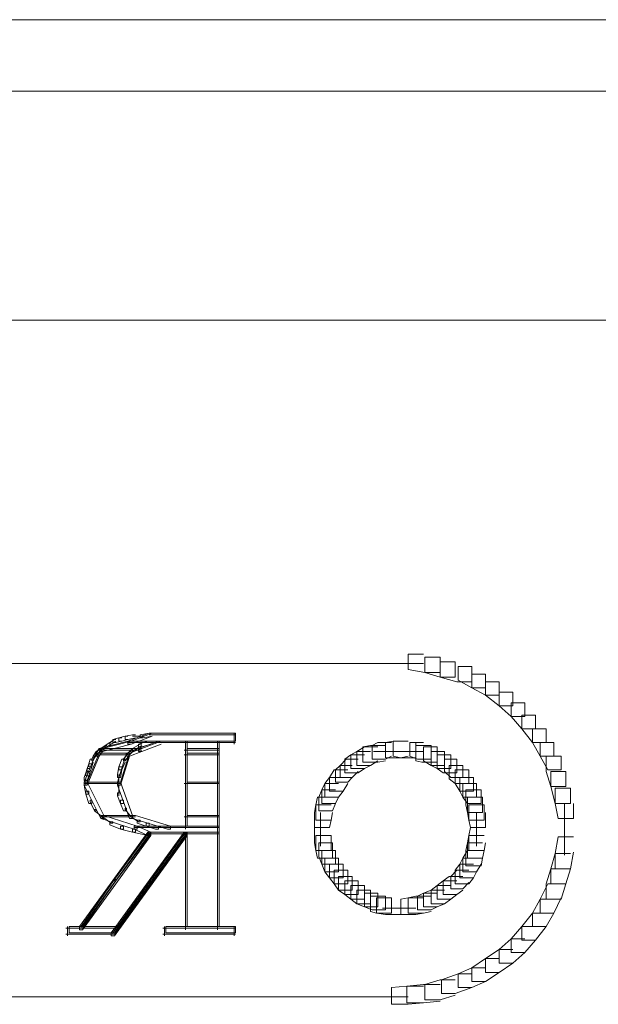
# Model space of a CAD drawing. Units: inches. Extents: x 0 to 15, y -22.5 to 0.
# Drawn here: x 6.8 to 7.1, y -22.1 to -21.6 of the extents above; entities that cross this region are included whole.
import ezdxf

# ---------------------------------------------------------------- set-up
doc = ezdxf.new("R2010")
doc.units = ezdxf.units.IN
doc.header["$MEASUREMENT"] = 0
doc.layers.add('Layer 1', color=7, linetype='Continuous')

# ---------------------------------------------------------------- blocks, each defined once
blk = doc.blocks.new('block 5')
at = {"layer": 'Layer 1', "color": 18, "lineweight": 18, "true_color": 0x010101}
for points in [[(11.33616, -21.5744), (3.66297, -21.5744)], [(11.37612, -21.61366), (3.62388, -21.61366)], [(11.50349, -21.73952), (3.49568, -21.73952)], [(7.03297, -21.92303), (7.02464, -21.92303), (7.02464, -21.93136), (7.0338, -21.93306), (7.04212, -21.93306), (7.04212, -21.92473)], [(7.04212, -21.92473), (7.0338, -21.92473), (7.0338, -21.93306), (7.04212, -21.93558), (7.05045, -21.93558), (7.05045, -21.92722)], [(7.02464, -21.92809), (5.30966, -21.92809)], [(7.03297, -21.92809), (7.01466, -21.92809)], [(7.05045, -21.92722), (7.04212, -21.92722), (7.04212, -21.93558), (7.05128, -21.93811), (7.05961, -21.93811), (7.05961, -21.9297)], [(7.05961, -21.9297), (7.0521, -21.9297), (7.0521, -21.93719), (7.05961, -21.94142), (7.06711, -21.94142), (7.06711, -21.93393)], [(7.06711, -21.93393), (7.05961, -21.93393), (7.05961, -21.94142), (7.06711, -21.94561), (7.07458, -21.94561), (7.07458, -21.93811)], [(7.07458, -21.93811), (7.06711, -21.93811), (7.06711, -21.94561), (7.07458, -21.95144), (7.08204, -21.95144), (7.08204, -21.94391)], [(7.08204, -21.94391), (7.07458, -21.94391), (7.07458, -21.95144), (7.08121, -21.95728), (7.08876, -21.95728), (7.08876, -21.94974)], [(7.08876, -21.94974), (7.08121, -21.94974), (7.08121, -21.95728), (7.08707, -21.96399), (7.09453, -21.96399), (7.09453, -21.9565)], [(7.09453, -21.9565), (7.08707, -21.9565), (7.08707, -21.96399), (7.09288, -21.97149), (7.10043, -21.97149), (7.10043, -21.96399)], [(6.87058, -21.96813), (6.86898, -21.96813), (6.86564, -21.96905), (6.86564, -21.97075), (6.86728, -21.97075), (6.87058, -21.96983)], [(6.87479, -21.96735), (6.87314, -21.96735), (6.86898, -21.96813), (6.86898, -21.96983), (6.87058, -21.96983), (6.87479, -21.96905)], [(6.88395, -21.96647), (6.8823, -21.96647), (6.87058, -21.97075), (6.87058, -21.9724), (6.87228, -21.9724), (6.88395, -21.96813)], [(6.92972, -21.97075), (6.87228, -21.97075), (6.88395, -21.96647), (6.92972, -21.96647), (6.92972, -21.97075)], [(6.879, -21.96813), (6.87314, -21.96813)], [(6.88395, -21.96647), (6.8823, -21.96647), (6.87731, -21.96735), (6.87731, -21.96905), (6.879, -21.96905), (6.88395, -21.96813)], [(6.90729, -21.96735), (6.8823, -21.96735)], [(6.92972, -21.96735), (6.8823, -21.96735)], [(6.92972, -21.96735), (6.90559, -21.96735)], [(6.92889, -21.96647), (6.92889, -21.96983)], [(6.92889, -21.96647), (6.92889, -21.9724)], [(6.92889, -21.96813), (6.92889, -21.9724)], [(7.10043, -21.96399), (7.09288, -21.96399), (7.09288, -21.97149), (7.09709, -21.97902), (7.10455, -21.97902), (7.10455, -21.97149)], [(6.87228, -21.97075), (6.87058, -21.97075), (6.85479, -21.97489), (6.85479, -21.97654), (6.85649, -21.97654), (6.87228, -21.9724)], [(6.859, -21.97319), (6.85813, -21.97319), (6.85566, -21.97489), (6.85566, -21.97567), (6.85649, -21.97567), (6.859, -21.97397)], [(6.87813, -21.97489), (6.85649, -21.97489), (6.87228, -21.97075), (6.88889, -21.97075), (6.87813, -21.97489)], [(6.86143, -21.97149), (6.86065, -21.97149), (6.85813, -21.97319), (6.85813, -21.97397), (6.859, -21.97397), (6.86143, -21.9724)], [(6.86394, -21.96983), (6.86312, -21.96983), (6.86065, -21.97149), (6.86065, -21.9724), (6.86143, -21.9724), (6.86394, -21.97075)], [(6.86728, -21.96905), (6.86564, -21.96905), (6.8623, -21.96983), (6.8623, -21.97149), (6.86394, -21.97149), (6.86728, -21.97075)], [(6.92972, -21.97149), (6.87058, -21.97149)], [(6.88889, -21.97149), (6.87058, -21.97149)], [(6.87813, -21.9724), (6.87731, -21.9724), (6.87314, -21.97489), (6.87314, -21.97567), (6.87397, -21.97567), (6.87813, -21.97319)], [(6.88307, -21.97075), (6.88143, -21.97075), (6.87644, -21.9724), (6.87644, -21.97397), (6.87813, -21.97397), (6.88307, -21.9724)], [(6.88889, -21.97075), (6.88729, -21.97075), (6.87644, -21.97489), (6.87644, -21.97654), (6.87813, -21.97654), (6.88889, -21.9724)], [(6.88889, -21.97149), (6.88143, -21.97149)], [(6.89644, -21.97149), (6.88729, -21.97149)], [(6.90308, -21.97149), (6.89479, -21.97149)], [(6.92061, -21.97149), (6.90139, -21.97149)], [(6.90225, -21.97075), (6.90225, -21.99576)], [(6.90225, -21.97075), (6.90225, -21.97654)], [(6.92061, -21.97489), (6.90308, -21.97489), (6.90308, -21.97075), (6.92061, -21.97075), (6.92061, -21.97489)], [(6.92473, -21.97149), (6.91887, -21.97149)], [(6.91974, -21.97075), (6.91974, -22.02334)], [(6.91974, -21.97075), (6.91974, -21.97654)], [(6.92972, -21.97149), (6.92308, -21.97149)], [(7.00798, -21.97397), (7.00052, -21.97397), (6.99631, -21.97654), (6.99631, -21.98408), (7.00386, -21.98408), (7.00798, -21.9816)], [(7.01219, -21.97319), (7.00386, -21.97319), (6.99965, -21.97397), (6.99965, -21.98238), (7.00798, -21.98238), (7.01219, -21.9816)], [(7.01544, -21.97149), (7.00798, -21.97149), (7.00469, -21.97319), (7.00469, -21.98068), (7.01219, -21.98068), (7.01544, -21.97902)], [(7.02464, -21.97075), (7.01631, -21.97075), (7.01219, -21.97149), (7.01219, -21.97995), (7.02048, -21.97995), (7.02464, -21.97902)], [(7.02464, -21.97075), (7.01631, -21.97075), (7.01631, -21.97902), (7.02048, -21.97995), (7.0288, -21.97995), (7.0288, -21.97149)], [(7.03297, -21.97149), (7.02546, -21.97149), (7.02546, -21.97902), (7.02963, -21.98068), (7.03713, -21.98068), (7.03713, -21.97319)], [(7.03713, -21.97319), (7.0288, -21.97319), (7.0288, -21.9816), (7.03215, -21.98238), (7.04047, -21.98238), (7.04047, -21.97397)], [(7.04047, -21.97397), (7.03297, -21.97397), (7.03297, -21.9816), (7.03713, -21.98408), (7.04459, -21.98408), (7.04459, -21.97654)], [(7.10455, -21.97149), (7.09709, -21.97149), (7.09709, -21.97902), (7.10126, -21.98656), (7.10872, -21.98656), (7.10872, -21.97902)], [(6.85479, -21.97737), (6.85314, -21.97737), (6.84651, -21.99328), (6.84651, -21.99498), (6.84815, -21.99498), (6.85479, -21.97902)], [(6.86646, -21.99328), (6.84815, -21.99328), (6.85479, -21.97737), (6.87145, -21.97737), (6.86646, -21.99328)], [(6.85227, -21.97902), (6.85145, -21.97902), (6.85063, -21.98068), (6.85063, -21.9816), (6.85145, -21.9816), (6.85227, -21.97995)], [(6.85396, -21.97654), (6.85314, -21.97654), (6.85145, -21.97902), (6.85145, -21.97995), (6.85227, -21.97995), (6.85396, -21.97737)], [(6.85649, -21.97489), (6.85566, -21.97489), (6.85314, -21.97654), (6.85314, -21.97737), (6.85396, -21.97737), (6.85649, -21.97567)], [(6.85649, -21.97489), (6.85479, -21.97489), (6.85314, -21.97737), (6.85314, -21.97902), (6.85479, -21.97902), (6.85649, -21.97654)], [(6.87145, -21.97824), (6.85314, -21.97824)], [(6.87145, -21.97824), (6.85314, -21.97824)], [(6.87145, -21.97737), (6.85479, -21.97737), (6.85649, -21.97489), (6.87813, -21.97489), (6.87145, -21.97737)], [(6.87813, -21.97567), (6.85479, -21.97567)], [(6.87813, -21.97567), (6.85479, -21.97567)], [(6.87145, -21.97737), (6.86985, -21.97737), (6.86481, -21.99328), (6.86481, -21.99498), (6.86646, -21.99498), (6.87145, -21.97902)], [(6.87145, -21.97737), (6.87058, -21.97737), (6.86816, -21.98068), (6.86816, -21.9816), (6.86898, -21.9816), (6.87145, -21.97824)], [(6.87813, -21.97489), (6.87644, -21.97489), (6.86985, -21.97737), (6.86985, -21.97902), (6.87145, -21.97902), (6.87813, -21.97654)], [(6.87397, -21.97489), (6.87314, -21.97489), (6.87058, -21.97737), (6.87058, -21.97824), (6.87145, -21.97824), (6.87397, -21.97567)], [(6.92061, -21.97567), (6.90139, -21.97567)], [(6.92061, -21.97567), (6.90139, -21.97567)], [(6.92061, -21.97824), (6.90139, -21.97824)], [(6.92061, -21.97824), (6.90139, -21.97824)], [(6.90225, -21.97489), (6.90225, -21.97902)], [(6.90225, -21.97737), (6.90225, -21.99498)], [(6.92061, -21.97737), (6.90308, -21.97737), (6.90308, -21.97489), (6.92061, -21.97489), (6.92061, -21.97737)], [(6.92061, -21.99328), (6.90308, -21.99328), (6.90308, -21.97737), (6.92061, -21.97737), (6.92061, -21.99328)], [(6.91974, -21.97489), (6.91974, -21.97902)], [(6.91974, -21.97737), (6.91974, -21.99498)], [(7.00052, -21.97824), (6.99301, -21.97824), (6.98967, -21.98068), (6.98967, -21.98822), (6.99713, -21.98822), (7.00052, -21.98574)], [(7.00386, -21.97654), (6.99631, -21.97654), (6.99301, -21.97824), (6.99301, -21.98574), (7.00052, -21.98574), (7.00386, -21.98408)], [(7.02048, -21.97654), (7.00546, -21.97654)], [(7.03297, -21.97654), (7.01883, -21.97654)], [(7.04459, -21.97654), (7.03713, -21.97654), (7.03713, -21.98408), (7.04047, -21.98574), (7.04794, -21.98574), (7.04794, -21.97824)], [(7.04794, -21.97824), (7.04047, -21.97824), (7.04047, -21.98574), (7.04377, -21.98822), (7.05128, -21.98822), (7.05128, -21.98068)], [(7.10872, -21.97902), (7.10043, -21.97902), (7.10043, -21.98744), (7.10291, -21.99576), (7.11124, -21.99576), (7.11124, -21.98744)], [(6.85063, -21.98316), (6.84898, -21.98316), (6.84815, -21.98574), (6.84815, -21.98744), (6.8498, -21.98744), (6.85063, -21.98486)], [(6.85145, -21.98068), (6.8498, -21.98068), (6.84898, -21.98316), (6.84898, -21.98486), (6.85063, -21.98486), (6.85145, -21.98238)], [(6.86728, -21.98486), (6.86564, -21.98486), (6.86481, -21.98914), (6.86481, -21.99079), (6.86646, -21.99079), (6.86728, -21.98656)], [(6.86898, -21.98068), (6.86728, -21.98068), (6.86564, -21.98486), (6.86564, -21.98656), (6.86728, -21.98656), (6.86898, -21.98238)], [(6.99384, -21.98408), (6.98715, -21.98408), (6.98468, -21.98656), (6.98468, -21.99328), (6.99137, -21.99328), (6.99384, -21.99079)], [(6.99713, -21.98068), (6.99049, -21.98068), (6.98715, -21.98408), (6.98715, -21.99079), (6.99384, -21.99079), (6.99713, -21.98744)], [(7.05128, -21.98068), (7.04459, -21.98068), (7.04459, -21.98744), (7.04794, -21.99079), (7.05457, -21.99079), (7.05457, -21.98408)], [(7.05457, -21.98408), (7.04711, -21.98408), (7.04711, -21.99158), (7.05045, -21.99406), (7.05796, -21.99406), (7.05796, -21.98656)], [(6.84898, -21.98822), (6.84733, -21.98822), (6.84651, -21.99079), (6.84651, -21.99236), (6.84815, -21.99236), (6.84898, -21.98992)], [(6.8498, -21.98574), (6.84815, -21.98574), (6.84733, -21.98822), (6.84733, -21.98992), (6.84898, -21.98992), (6.8498, -21.98744)], [(6.86564, -21.98914), (6.86564, -21.99498)], [(6.99137, -21.98656), (6.98386, -21.98656), (6.98134, -21.99079), (6.98134, -21.99833), (6.98885, -21.99833), (6.99137, -21.99406)], [(7.05796, -21.98656), (7.05045, -21.98656), (7.05045, -21.99406), (7.05293, -21.99833), (7.06043, -21.99833), (7.06043, -21.99079)], [(7.11124, -21.98744), (7.10291, -21.98744), (7.10291, -21.99576), (7.10538, -22.00495), (7.11371, -22.00495), (7.11371, -21.99663)], [(6.84815, -21.99328), (6.84651, -21.99328), (6.84651, -21.99498), (6.84733, -21.9999), (6.84898, -21.9999), (6.84898, -21.99833)], [(6.84815, -21.99328), (6.84651, -21.99328), (6.84651, -21.99498), (6.85566, -22.01336), (6.85731, -22.01336), (6.85731, -22.01166)], [(6.86646, -21.99406), (6.84651, -21.99406)], [(6.86646, -21.99406), (6.84651, -21.99406)], [(6.84733, -21.99079), (6.84733, -21.99498)], [(6.87314, -22.01166), (6.85731, -22.01166), (6.84815, -21.99328), (6.86646, -21.99328), (6.87314, -22.01166)], [(6.86646, -21.99328), (6.86481, -21.99328), (6.86481, -21.99498), (6.87145, -22.01336), (6.87314, -22.01336), (6.87314, -22.01166)], [(6.86564, -21.99328), (6.86564, -22.00077)], [(6.92061, -21.99406), (6.90139, -21.99406)], [(6.92061, -21.99406), (6.90139, -21.99406)], [(6.90225, -21.99328), (6.90225, -22.01336)], [(6.90225, -21.99406), (6.90225, -22.0192)], [(6.92061, -22.01166), (6.90308, -22.01166), (6.90308, -21.99328), (6.92061, -21.99328), (6.92061, -22.01166)], [(6.91974, -21.99328), (6.91974, -22.01336)], [(6.98633, -21.99406), (6.97882, -21.99406), (6.97713, -21.99746), (6.97713, -22.00495), (6.98468, -22.00495), (6.98633, -22.00155)], [(6.98885, -21.99079), (6.98134, -21.99079), (6.97882, -21.99406), (6.97882, -22.00155), (6.98633, -22.00155), (6.98885, -21.99833)], [(7.06043, -21.99079), (7.05293, -21.99079), (7.05293, -21.99833), (7.05457, -22.00155), (7.06208, -22.00155), (7.06208, -21.99406)], [(7.06208, -21.99406), (7.05457, -21.99406), (7.05457, -22.00155), (7.05709, -22.00495), (7.0646, -22.00495), (7.0646, -21.99746)], [(6.84898, -21.99833), (6.84733, -21.99833), (6.84733, -21.9999), (6.84898, -22.00495), (6.85063, -22.00495), (6.85063, -22.00325)], [(6.86646, -21.99911), (6.86481, -21.99911), (6.86481, -22.00077), (6.86646, -22.00495), (6.86816, -22.00495), (6.86816, -22.00325)], [(6.98468, -21.99746), (6.97713, -21.99746), (6.97548, -22.00155), (6.97548, -22.00909), (6.98304, -22.00909), (6.98468, -22.00495)], [(7.0646, -21.99746), (7.05627, -21.99746), (7.05627, -22.00583), (7.05709, -22.01001), (7.06542, -22.01001), (7.06542, -22.00155)], [(7.11371, -21.99663), (7.10538, -21.99663), (7.10538, -22.00495), (7.10707, -22.01336), (7.1154, -22.01336), (7.1154, -22.00495)], [(6.85063, -22.00325), (6.8498, -22.00325), (6.8498, -22.00417), (6.85227, -22.00909), (6.85314, -22.00909), (6.85314, -22.00831)], [(6.86816, -22.00325), (6.86646, -22.00325), (6.86646, -22.00495), (6.86816, -22.00909), (6.86985, -22.00909), (6.86985, -22.00753)], [(6.98217, -22.00583), (6.97388, -22.00583), (6.97301, -22.01001), (6.97301, -22.01828), (6.98134, -22.01828), (6.98217, -22.01414)], [(6.98304, -22.00155), (6.97471, -22.00155), (6.97388, -22.00583), (6.97388, -22.01414), (6.98217, -22.01414), (6.98304, -22.01001)], [(7.06542, -22.00155), (7.05709, -22.00155), (7.05709, -22.01001), (7.05796, -22.01414), (7.06629, -22.01414), (7.06629, -22.00583)], [(7.06629, -22.00583), (7.05796, -22.00583), (7.05796, -22.01414), (7.05879, -22.01828), (7.06711, -22.01828), (7.06711, -22.01001)], [(7.11041, -22.00495), (7.11041, -22.02426)], [(6.85314, -22.00831), (6.85227, -22.00831), (6.85227, -22.00909), (6.85649, -22.01244), (6.85731, -22.01244), (6.85731, -22.01166)], [(6.85731, -22.01166), (6.85566, -22.01166), (6.85566, -22.01336), (6.87397, -22.0192), (6.87562, -22.0192), (6.87562, -22.0175)], [(6.85731, -22.01166), (6.85649, -22.01166), (6.85649, -22.01244), (6.86143, -22.01585), (6.8623, -22.01585), (6.8623, -22.01507)], [(6.85649, -22.01166), (6.85649, -22.01336)], [(6.87479, -22.01166), (6.85731, -22.01166), (6.87314, -22.01166), (6.87479, -22.01166)], [(6.89392, -22.0175), (6.87562, -22.0175), (6.85731, -22.01166), (6.87479, -22.01166), (6.89392, -22.0175)], [(6.86985, -22.00753), (6.86898, -22.00753), (6.86898, -22.00831), (6.87228, -22.01244), (6.87314, -22.01244), (6.87314, -22.01166)], [(6.87314, -22.01166), (6.87228, -22.01166), (6.87228, -22.01244), (6.87644, -22.01507), (6.87731, -22.01507), (6.87731, -22.01414)], [(6.87479, -22.01166), (6.87314, -22.01166), (6.87314, -22.01336), (6.89223, -22.0192), (6.89392, -22.0192), (6.89392, -22.0175)], [(6.90225, -22.01166), (6.90225, -22.01336)], [(6.90225, -22.01166), (6.90225, -22.0192)], [(6.92061, -22.0175), (6.90308, -22.0175), (6.90308, -22.01166), (6.92061, -22.01166), (6.92061, -22.0175)], [(6.91974, -22.01166), (6.91974, -22.01336)], [(6.91974, -22.01166), (6.91974, -22.0192)], [(6.97635, -22.01001), (6.97635, -22.02426)], [(7.06208, -22.01001), (7.06208, -22.02426)], [(6.87314, -22.01244), (6.85566, -22.01244)], [(6.87479, -22.01244), (6.85566, -22.01244)], [(6.87314, -22.01244), (6.85566, -22.01244)], [(6.87479, -22.01244), (6.85566, -22.01244)], [(6.8623, -22.01507), (6.86065, -22.01507), (6.86065, -22.01672), (6.86646, -22.0192), (6.86816, -22.0192), (6.86816, -22.0175)], [(6.86816, -22.0175), (6.86646, -22.0175), (6.86646, -22.0192), (6.87314, -22.02086), (6.87479, -22.02086), (6.87479, -22.0192)], [(6.87479, -22.01244), (6.87145, -22.01244)], [(6.87562, -22.0175), (6.87397, -22.0175), (6.87397, -22.0192), (6.88143, -22.02256), (6.88307, -22.02256), (6.88307, -22.02086)], [(6.87731, -22.01414), (6.87562, -22.01414), (6.87562, -22.01585), (6.8806, -22.0175), (6.8823, -22.0175), (6.8823, -22.01585)], [(6.92061, -22.02086), (6.88307, -22.02086), (6.87562, -22.0175), (6.92061, -22.0175), (6.92061, -22.02086)], [(6.8823, -22.01585), (6.8806, -22.01585), (6.8806, -22.0175), (6.88564, -22.0192), (6.88729, -22.0192), (6.88729, -22.0175)], [(6.92061, -22.01244), (6.90139, -22.01244)], [(6.92061, -22.01244), (6.90139, -22.01244)], [(6.92061, -22.01244), (6.90139, -22.01244)], [(6.92061, -22.01244), (6.90139, -22.01244)], [(6.91974, -22.0175), (6.91974, -22.02256)], [(6.97635, -22.01414), (6.97635, -22.0284)], [(7.06208, -22.01414), (7.06208, -22.0284)], [(7.11041, -22.01414), (7.11041, -22.03345)], [(6.88307, -22.02086), (6.88143, -22.02086), (6.84399, -22.07271), (6.84399, -22.07441), (6.84564, -22.07441), (6.88307, -22.02256)], [(6.86564, -22.07271), (6.84564, -22.07271), (6.88307, -22.02086), (6.90308, -22.02086), (6.86564, -22.07271)], [(6.88307, -22.02086), (6.8823, -22.02086), (6.86312, -22.04678), (6.86312, -22.04761), (6.86394, -22.04761), (6.88307, -22.02164)], [(6.90308, -22.02086), (6.90139, -22.02086), (6.86394, -22.07271), (6.86394, -22.07441), (6.86564, -22.07441), (6.90308, -22.02256)], [(6.87479, -22.0192), (6.87314, -22.0192), (6.87314, -22.02086), (6.88143, -22.02256), (6.88307, -22.02256), (6.88307, -22.02086)], [(6.89392, -22.01828), (6.87397, -22.01828)], [(6.92061, -22.01828), (6.87397, -22.01828)], [(6.92061, -22.02164), (6.88143, -22.02164)], [(6.90308, -22.02164), (6.88143, -22.02164)], [(6.90308, -22.02086), (6.90225, -22.02086), (6.8823, -22.04844), (6.8823, -22.04927), (6.88307, -22.04927), (6.90308, -22.02164)], [(6.89392, -22.01828), (6.88564, -22.01828)], [(6.89896, -22.01828), (6.89223, -22.01828)], [(6.90308, -22.01828), (6.89727, -22.01828)], [(6.92061, -22.01828), (6.90139, -22.01828)], [(6.92061, -22.02164), (6.90139, -22.02164)], [(6.90225, -22.02086), (6.90225, -22.02256)], [(6.90225, -22.02086), (6.90225, -22.02256)], [(6.90225, -22.02086), (6.90225, -22.04844)], [(6.90225, -22.02086), (6.90225, -22.07441)], [(6.92061, -22.07271), (6.90308, -22.07271), (6.90308, -22.02086), (6.92061, -22.02086), (6.92061, -22.07271)], [(6.91974, -22.02086), (6.91974, -22.07441)], [(6.91974, -22.02164), (6.91974, -22.07441)], [(6.98134, -22.01828), (6.97301, -22.01828), (6.97301, -22.02669), (6.97388, -22.03083), (6.98217, -22.03083), (6.98217, -22.02256)], [(6.98217, -22.02256), (6.97388, -22.02256), (6.97388, -22.03083), (6.97471, -22.03511), (6.98304, -22.03511), (6.98304, -22.02669)], [(7.06629, -22.02256), (7.05796, -22.02256), (7.05709, -22.02669), (7.05709, -22.03511), (7.06542, -22.03511), (7.06629, -22.03083)], [(7.06711, -22.01828), (7.05879, -22.01828), (7.05796, -22.02256), (7.05796, -22.03083), (7.06629, -22.03083), (7.06711, -22.02669)], [(6.98304, -22.02669), (6.97548, -22.02669), (6.97548, -22.03424), (6.97713, -22.03837), (6.98468, -22.03837), (6.98468, -22.03083)], [(7.06542, -22.02669), (7.05709, -22.02669), (7.05627, -22.03083), (7.05627, -22.03924), (7.0646, -22.03924), (7.06542, -22.03511)], [(7.1154, -22.02334), (7.10707, -22.02334), (7.10538, -22.03254), (7.10538, -22.04095), (7.11371, -22.04095), (7.1154, -22.03175)], [(6.98468, -22.03083), (6.97713, -22.03083), (6.97713, -22.03837), (6.97882, -22.04265), (6.98633, -22.04265), (6.98633, -22.03511)], [(7.0646, -22.03083), (7.05709, -22.03083), (7.05457, -22.03511), (7.05457, -22.04265), (7.06208, -22.04265), (7.0646, -22.03837)], [(7.11371, -22.03254), (7.10538, -22.03254), (7.10291, -22.04095), (7.10291, -22.04927), (7.11124, -22.04927), (7.11371, -22.04095)], [(6.98633, -22.03511), (6.97882, -22.03511), (6.97882, -22.04265), (6.98134, -22.04591), (6.98885, -22.04591), (6.98885, -22.03837)], [(6.98885, -22.03837), (6.98134, -22.03837), (6.98134, -22.04591), (6.98386, -22.04927), (6.99137, -22.04927), (6.99137, -22.04173)], [(7.06043, -22.03837), (7.05293, -22.03837), (7.05045, -22.04173), (7.05045, -22.04927), (7.05796, -22.04927), (7.06043, -22.04591)], [(7.06208, -22.03511), (7.05457, -22.03511), (7.05293, -22.03837), (7.05293, -22.04591), (7.06043, -22.04591), (7.06208, -22.04265)], [(6.99137, -22.04173), (6.98386, -22.04173), (6.98386, -22.04927), (6.98633, -22.05262), (6.99384, -22.05262), (6.99384, -22.04509)], [(7.05796, -22.04173), (7.05128, -22.04173), (7.04794, -22.04509), (7.04794, -22.05184), (7.05457, -22.05184), (7.05796, -22.04844)], [(7.11124, -22.04095), (7.10291, -22.04095), (7.10043, -22.04927), (7.10043, -22.05764), (7.10872, -22.05764), (7.11124, -22.04927)], [(6.86394, -22.04678), (6.86312, -22.04678), (6.84481, -22.07271), (6.84481, -22.07349), (6.84564, -22.07349), (6.86394, -22.04761)], [(6.88307, -22.04844), (6.8823, -22.04844), (6.8623, -22.07607), (6.8623, -22.07685), (6.86312, -22.07685), (6.88307, -22.04927)], [(6.90225, -22.04678), (6.90225, -22.07441)], [(6.99384, -22.04509), (6.98633, -22.04509), (6.98633, -22.05262), (6.98967, -22.05511), (6.99713, -22.05511), (6.99713, -22.04761)], [(6.99713, -22.04761), (6.98967, -22.04761), (6.98967, -22.05511), (6.99301, -22.05764), (7.00052, -22.05764), (7.00052, -22.05014)], [(7.05128, -22.04761), (7.04377, -22.04761), (7.04047, -22.05014), (7.04047, -22.05764), (7.04794, -22.05764), (7.05128, -22.05511)], [(7.05457, -22.04509), (7.04711, -22.04509), (7.04377, -22.04761), (7.04377, -22.05511), (7.05128, -22.05511), (7.05457, -22.05262)], [(7.10872, -22.04927), (7.10126, -22.04927), (7.09709, -22.05764), (7.09709, -22.06522), (7.10455, -22.06522), (7.10872, -22.05681)], [(7.00052, -22.05014), (6.99301, -22.05014), (6.99301, -22.05764), (6.99631, -22.06012), (7.00386, -22.06012), (7.00386, -22.05262)], [(7.00386, -22.05262), (6.99631, -22.05262), (6.99631, -22.06012), (7.00052, -22.06182), (7.00798, -22.06182), (7.00798, -22.05433)], [(7.00798, -22.05433), (7.00052, -22.05433), (7.00052, -22.06182), (7.00469, -22.06352), (7.01219, -22.06352), (7.01219, -22.05598)], [(7.04047, -22.05433), (7.03297, -22.05433), (7.02963, -22.05598), (7.02963, -22.06352), (7.03713, -22.06352), (7.04047, -22.06182)], [(7.04459, -22.05262), (7.03713, -22.05262), (7.03297, -22.05433), (7.03297, -22.06182), (7.04047, -22.06182), (7.04459, -22.06012)], [(7.04794, -22.05014), (7.04047, -22.05014), (7.03713, -22.05262), (7.03713, -22.06012), (7.04459, -22.06012), (7.04794, -22.05764)], [(7.01219, -22.05598), (7.00386, -22.05598), (7.00386, -22.0643), (7.00716, -22.06522), (7.01544, -22.06522), (7.01544, -22.05681)], [(7.01544, -22.05681), (7.00716, -22.05681), (7.00716, -22.06522), (7.01219, -22.066), (7.02048, -22.066), (7.02048, -22.05764)], [(7.03297, -22.05681), (7.02464, -22.05681), (7.02048, -22.05764), (7.02048, -22.066), (7.0288, -22.066), (7.03297, -22.06522)], [(7.03713, -22.05598), (7.0288, -22.05598), (7.02464, -22.05681), (7.02464, -22.06522), (7.03297, -22.06522), (7.03713, -22.0643)], [(7.10455, -22.05764), (7.09709, -22.05764), (7.09288, -22.06522), (7.09288, -22.07271), (7.10043, -22.07271), (7.10455, -22.06522)], [(7.02464, -22.0626), (7.0105, -22.0626)], [(7.0288, -22.0626), (7.01466, -22.0626)], [(7.10043, -22.06522), (7.09288, -22.06522), (7.08707, -22.07271), (7.08707, -22.08021), (7.09453, -22.08021), (7.10043, -22.07271)], [(6.84147, -22.07349), (6.83648, -22.07349)], [(6.86564, -22.07349), (6.83648, -22.07349)], [(6.85063, -22.07685), (6.83648, -22.07685)], [(6.86312, -22.07685), (6.83648, -22.07685)], [(6.83735, -22.07271), (6.83735, -22.07607)], [(6.83735, -22.07271), (6.83735, -22.07772)], [(6.83735, -22.07441), (6.83735, -22.07772)], [(6.86312, -22.07607), (6.83817, -22.07607), (6.83817, -22.07271), (6.86564, -22.07271), (6.86312, -22.07607)], [(6.84564, -22.07349), (6.83982, -22.07349)], [(6.86564, -22.07349), (6.84399, -22.07349)], [(6.86312, -22.07685), (6.84898, -22.07685)], [(6.86564, -22.07271), (6.86394, -22.07271), (6.86143, -22.07607), (6.86143, -22.07772), (6.86312, -22.07772), (6.86564, -22.07441)], [(6.89727, -22.07349), (6.88976, -22.07349)], [(6.92972, -22.07349), (6.88976, -22.07349)], [(6.91059, -22.07685), (6.88976, -22.07685)], [(6.92972, -22.07685), (6.88976, -22.07685)], [(6.89058, -22.07271), (6.89058, -22.07607)], [(6.89058, -22.07271), (6.89058, -22.07772)], [(6.89058, -22.07441), (6.89058, -22.07772)], [(6.92972, -22.07607), (6.89145, -22.07607), (6.89145, -22.07271), (6.92972, -22.07271), (6.92972, -22.07607)], [(6.90308, -22.07349), (6.89562, -22.07349)], [(6.92061, -22.07349), (6.90139, -22.07349)], [(6.92972, -22.07685), (6.90894, -22.07685)], [(6.92473, -22.07349), (6.91887, -22.07349)], [(6.92972, -22.07349), (6.92308, -22.07349)], [(6.92889, -22.07271), (6.92889, -22.07607)], [(6.92889, -22.07271), (6.92889, -22.07772)], [(6.92889, -22.07441), (6.92889, -22.07772)], [(7.09453, -22.07271), (7.08707, -22.07271), (7.08121, -22.07943), (7.08121, -22.08696), (7.08876, -22.08696), (7.09453, -22.08021)], [(7.08876, -22.07943), (7.08121, -22.07943), (7.07458, -22.08526), (7.07458, -22.0928), (7.08204, -22.0928), (7.08876, -22.08696)], [(7.08204, -22.08526), (7.07458, -22.08526), (7.06711, -22.09018), (7.06711, -22.09781), (7.07458, -22.09781), (7.08204, -22.0928)], [(7.07458, -22.09018), (7.06711, -22.09018), (7.05961, -22.09524), (7.05961, -22.10278), (7.06711, -22.10278), (7.07458, -22.09781)], [(7.05961, -22.09859), (7.0521, -22.09859), (7.04295, -22.102), (7.04295, -22.10949), (7.05045, -22.10949), (7.05961, -22.10613)], [(7.06711, -22.09524), (7.05961, -22.09524), (7.0521, -22.09859), (7.0521, -22.10613), (7.05961, -22.10613), (7.06711, -22.10278)], [(7.05045, -22.102), (7.04212, -22.102), (7.0338, -22.10448), (7.0338, -22.11284), (7.04212, -22.11284), (7.05045, -22.11027)], [(7.03297, -22.10535), (7.02382, -22.10535), (7.01544, -22.10613), (7.01544, -22.11537), (7.02464, -22.11537), (7.03297, -22.11455)], [(7.04212, -22.10448), (7.03297, -22.10448), (7.02382, -22.10535), (7.02382, -22.11455), (7.03297, -22.11455), (7.04212, -22.11367)], [(7.02464, -22.11119), (5.30966, -22.11119)]]:
    blk.add_lwpolyline(points, dxfattribs=at)
blk.add_open_spline([(6.92061, -22.01166), (6.92061, -22.01166), (6.90308, -22.01166), (6.90308, -22.01166), (6.90308, -22.01166), (6.92061, -22.01166), (6.92061, -22.01166)], degree=3, knots=[0, 0, 0, 0, 1, 1, 1, 2, 2, 2, 2], dxfattribs=at)
blk = doc.blocks.new('block 6')
at = {"layer": 'Layer 1', "color": 18, "lineweight": 18, "true_color": 0x010101}
for points in [[(11.33616, -21.5744), (3.66297, -21.5744)], [(11.37612, -21.61366), (3.62388, -21.61366)], [(11.50349, -21.73952), (3.49568, -21.73952)], [(7.02464, -21.92809), (5.30966, -21.92809)], [(6.88395, -21.96647), (6.8823, -21.96647), (6.87058, -21.97075), (6.87058, -21.9724), (6.87228, -21.9724), (6.88395, -21.96813)], [(6.92972, -21.97075), (6.87228, -21.97075), (6.88395, -21.96647), (6.92972, -21.96647), (6.92972, -21.97075)], [(6.92972, -21.96735), (6.8823, -21.96735)], [(6.92889, -21.96647), (6.92889, -21.9724)], [(6.87228, -21.97075), (6.87058, -21.97075), (6.85479, -21.97489), (6.85479, -21.97654), (6.85649, -21.97654), (6.87228, -21.9724)], [(6.87813, -21.97489), (6.85649, -21.97489), (6.87228, -21.97075), (6.88889, -21.97075), (6.87813, -21.97489)], [(6.92972, -21.97149), (6.87058, -21.97149)], [(6.88889, -21.97149), (6.87058, -21.97149)], [(6.88889, -21.97075), (6.88729, -21.97075), (6.87644, -21.97489), (6.87644, -21.97654), (6.87813, -21.97654), (6.88889, -21.9724)], [(6.92061, -21.97149), (6.90139, -21.97149)], [(6.90225, -21.97075), (6.90225, -21.97654)], [(6.92061, -21.97489), (6.90308, -21.97489), (6.90308, -21.97075), (6.92061, -21.97075), (6.92061, -21.97489)], [(6.91974, -21.97075), (6.91974, -21.97654)], [(6.85479, -21.97737), (6.85314, -21.97737), (6.84651, -21.99328), (6.84651, -21.99498), (6.84815, -21.99498), (6.85479, -21.97902)], [(6.86646, -21.99328), (6.84815, -21.99328), (6.85479, -21.97737), (6.87145, -21.97737), (6.86646, -21.99328)], [(6.85649, -21.97489), (6.85479, -21.97489), (6.85314, -21.97737), (6.85314, -21.97902), (6.85479, -21.97902), (6.85649, -21.97654)], [(6.87145, -21.97824), (6.85314, -21.97824)], [(6.87145, -21.97824), (6.85314, -21.97824)], [(6.87145, -21.97737), (6.85479, -21.97737), (6.85649, -21.97489), (6.87813, -21.97489), (6.87145, -21.97737)], [(6.87813, -21.97567), (6.85479, -21.97567)], [(6.87813, -21.97567), (6.85479, -21.97567)], [(6.87145, -21.97737), (6.86985, -21.97737), (6.86481, -21.99328), (6.86481, -21.99498), (6.86646, -21.99498), (6.87145, -21.97902)], [(6.87813, -21.97489), (6.87644, -21.97489), (6.86985, -21.97737), (6.86985, -21.97902), (6.87145, -21.97902), (6.87813, -21.97654)], [(6.92061, -21.97567), (6.90139, -21.97567)], [(6.92061, -21.97567), (6.90139, -21.97567)], [(6.92061, -21.97824), (6.90139, -21.97824)], [(6.92061, -21.97824), (6.90139, -21.97824)], [(6.90225, -21.97489), (6.90225, -21.97902)], [(6.90225, -21.97737), (6.90225, -21.99498)], [(6.92061, -21.97737), (6.90308, -21.97737), (6.90308, -21.97489), (6.92061, -21.97489), (6.92061, -21.97737)], [(6.92061, -21.99328), (6.90308, -21.99328), (6.90308, -21.97737), (6.92061, -21.97737), (6.92061, -21.99328)], [(6.91974, -21.97489), (6.91974, -21.97902)], [(6.91974, -21.97737), (6.91974, -21.99498)], [(6.84815, -21.99328), (6.84651, -21.99328), (6.84651, -21.99498), (6.85566, -22.01336), (6.85731, -22.01336), (6.85731, -22.01166)], [(6.86646, -21.99406), (6.84651, -21.99406)], [(6.86646, -21.99406), (6.84651, -21.99406)], [(6.87314, -22.01166), (6.85731, -22.01166), (6.84815, -21.99328), (6.86646, -21.99328), (6.87314, -22.01166)], [(6.86646, -21.99328), (6.86481, -21.99328), (6.86481, -21.99498), (6.87145, -22.01336), (6.87314, -22.01336), (6.87314, -22.01166)], [(6.92061, -21.99406), (6.90139, -21.99406)], [(6.92061, -21.99406), (6.90139, -21.99406)], [(6.90225, -21.99328), (6.90225, -22.01336)], [(6.92061, -22.01166), (6.90308, -22.01166), (6.90308, -21.99328), (6.92061, -21.99328), (6.92061, -22.01166)], [(6.91974, -21.99328), (6.91974, -22.01336)], [(6.85731, -22.01166), (6.85566, -22.01166), (6.85566, -22.01336), (6.87397, -22.0192), (6.87562, -22.0192), (6.87562, -22.0175)], [(6.85649, -22.01166), (6.85649, -22.01336)], [(6.87479, -22.01166), (6.85731, -22.01166), (6.87314, -22.01166), (6.87479, -22.01166)], [(6.89392, -22.0175), (6.87562, -22.0175), (6.85731, -22.01166), (6.87479, -22.01166), (6.89392, -22.0175)], [(6.87479, -22.01166), (6.87314, -22.01166), (6.87314, -22.01336), (6.89223, -22.0192), (6.89392, -22.0192), (6.89392, -22.0175)], [(6.90225, -22.01166), (6.90225, -22.01336)], [(6.90225, -22.01166), (6.90225, -22.0192)], [(6.92061, -22.0175), (6.90308, -22.0175), (6.90308, -22.01166), (6.92061, -22.01166), (6.92061, -22.0175)], [(6.91974, -22.01166), (6.91974, -22.01336)], [(6.91974, -22.01166), (6.91974, -22.0192)], [(6.87314, -22.01244), (6.85566, -22.01244)], [(6.87479, -22.01244), (6.85566, -22.01244)], [(6.87314, -22.01244), (6.85566, -22.01244)], [(6.87479, -22.01244), (6.85566, -22.01244)], [(6.87479, -22.01244), (6.87145, -22.01244)], [(6.87562, -22.0175), (6.87397, -22.0175), (6.87397, -22.0192), (6.88143, -22.02256), (6.88307, -22.02256), (6.88307, -22.02086)], [(6.92061, -22.02086), (6.88307, -22.02086), (6.87562, -22.0175), (6.92061, -22.0175), (6.92061, -22.02086)], [(6.92061, -22.01244), (6.90139, -22.01244)], [(6.92061, -22.01244), (6.90139, -22.01244)], [(6.92061, -22.01244), (6.90139, -22.01244)], [(6.92061, -22.01244), (6.90139, -22.01244)], [(6.91974, -22.0175), (6.91974, -22.02256)], [(6.88307, -22.02086), (6.88143, -22.02086), (6.84399, -22.07271), (6.84399, -22.07441), (6.84564, -22.07441), (6.88307, -22.02256)], [(6.86564, -22.07271), (6.84564, -22.07271), (6.88307, -22.02086), (6.90308, -22.02086), (6.86564, -22.07271)], [(6.90308, -22.02086), (6.90139, -22.02086), (6.86394, -22.07271), (6.86394, -22.07441), (6.86564, -22.07441), (6.90308, -22.02256)], [(6.89392, -22.01828), (6.87397, -22.01828)], [(6.92061, -22.01828), (6.87397, -22.01828)], [(6.92061, -22.02164), (6.88143, -22.02164)], [(6.90308, -22.02164), (6.88143, -22.02164)], [(6.92061, -22.01828), (6.90139, -22.01828)], [(6.92061, -22.02164), (6.90139, -22.02164)], [(6.90225, -22.02086), (6.90225, -22.07441)], [(6.92061, -22.07271), (6.90308, -22.07271), (6.90308, -22.02086), (6.92061, -22.02086), (6.92061, -22.07271)], [(6.91974, -22.02086), (6.91974, -22.07441)], [(6.86564, -22.07349), (6.83648, -22.07349)], [(6.86312, -22.07685), (6.83648, -22.07685)], [(6.83735, -22.07271), (6.83735, -22.07772)], [(6.86312, -22.07607), (6.83817, -22.07607), (6.83817, -22.07271), (6.86564, -22.07271), (6.86312, -22.07607)], [(6.86564, -22.07349), (6.84399, -22.07349)], [(6.86564, -22.07271), (6.86394, -22.07271), (6.86143, -22.07607), (6.86143, -22.07772), (6.86312, -22.07772), (6.86564, -22.07441)], [(6.92972, -22.07349), (6.88976, -22.07349)], [(6.92972, -22.07685), (6.88976, -22.07685)], [(6.89058, -22.07271), (6.89058, -22.07772)], [(6.92972, -22.07607), (6.89145, -22.07607), (6.89145, -22.07271), (6.92972, -22.07271), (6.92972, -22.07607)], [(6.92061, -22.07349), (6.90139, -22.07349)], [(6.92889, -22.07271), (6.92889, -22.07772)], [(7.02464, -22.11119), (5.30966, -22.11119)]]:
    blk.add_lwpolyline(points, dxfattribs=at)
blk.add_open_spline([(6.92061, -22.01166), (6.92061, -22.01166), (6.90308, -22.01166), (6.90308, -22.01166), (6.90308, -22.01166), (6.92061, -22.01166), (6.92061, -22.01166)], degree=3, knots=[0, 0, 0, 0, 1, 1, 1, 2, 2, 2, 2], dxfattribs=at)
blk = doc.blocks.new('block 2')
at = {"layer": 'Layer 1'}
for name in ['block 5', 'block 6']:
    blk.add_blockref(name, (0, 0), dxfattribs=at)

msp = doc.modelspace()

# ---------------------------------------------------------------- block references
at = {"layer": 'Layer 1'}
msp.add_blockref('block 2', (0, 0), dxfattribs=at)

doc.saveas('drawing.dxf')
